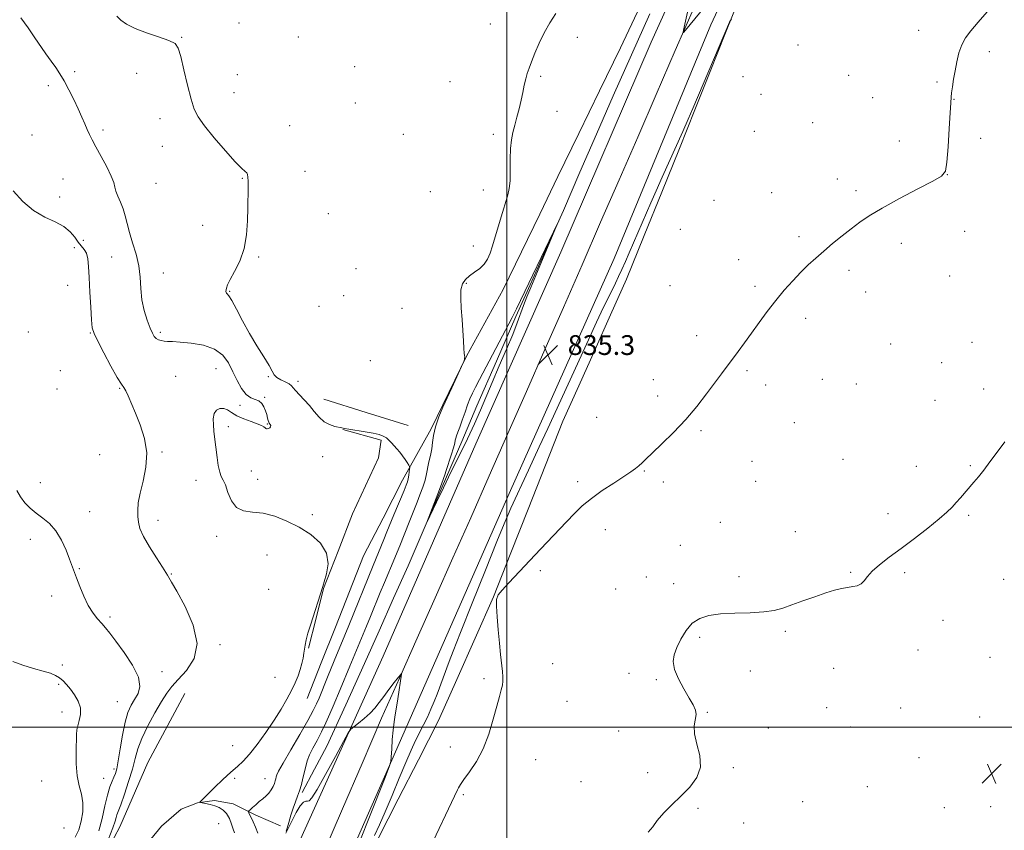
# Model space of a CAD drawing. Extents: x 2092300 to 2095200, y 304800 to 307700.
# Drawn here: x 2093803 to 2094201, y 306958 to 307286 of the extents above; entities that cross this region are included whole.
import ezdxf

# ---------------------------------------------------------------- set-up
doc = ezdxf.new("R2010")
doc.units = 0
doc.header["$MEASUREMENT"] = 0
for name, color, linetype, lineweight in [('BREAKLINE DTM HARD', 7, 'Continuous', 0), ('CONTOUR INDEX', 41, 'Continuous', 13), ('CONTOUR INTERMEDIATE', 44, 'Continuous', 0), ('CONTOUR INTERMEDIATE DEPRESSION', 44, 'Continuous', 0), ('GRID LINE', 7, 'Continuous', 0), ('SPOT ELEVATION', 7, 'Continuous', 0), ('SPOT ELEVATION DTM', 2, 'Continuous', 13)]:
    doc.layers.add(name, color=color, linetype=linetype, lineweight=lineweight)
doc.styles.add('Style-WORKING', font='WORKING.shx')

# ---------------------------------------------------------------- blocks, each defined once
blk = doc.blocks.new('SPOT')
at = {"layer": 'SPOT ELEVATION'}
for p, q in [((-3.91, -3.91), (3.82, 3.81)), ((-1.65, 3.77), (1.72, -3.93))]:
    blk.add_line(p, q, dxfattribs=at)

msp = doc.modelspace()

# ---------------------------------------------------------------- linework, layer by layer
at = {"layer": 'BREAKLINE DTM HARD', "extrusion": (0.01643, 3.86853e-15, 0.999865), "elevation": 35239.788, "flags": 128}
msp.add_lwpolyline([(307121.97, -2093663.737), (307127.32, -2093646.694), (307132.68, -2093629.652)], dxfattribs=at)
at = {"layer": 'BREAKLINE DTM HARD'}
for points in [[(2093909.59, 306939.1, 837.11), (2093916.55, 306954.77, 836.84), (2093949.95, 307028.71, 835.44), (2093987.4, 307114.64, 835.34), (2094021.82, 307192.07, 835.34), (2094058.27, 307277.01, 835.59), (2094102.29, 307374.43, 836.54), (2094118.15, 307414.3, 836.96)], [(2094141.29, 307414.26, 836.84), (2094124.32, 307373.82, 836.54), (2094082.33, 307283.9, 835.84), (2094043.33, 307189.47, 834.94), (2094000.83, 307094.55, 834.74), (2093965.39, 307013.61, 835.54), (2093935.2, 306945.14, 836.67)], [(2093947.95, 306955.07, 832.96), (2093956.09, 306970.96, 832.94), (2093964.24, 306986.85, 832.92), (2093972.38, 307002.74, 832.9), (2093979.77, 307019.39, 832.61), (2093987.16, 307036.05, 832.31), (2093994.55, 307052.7, 832.02), (2094001.56, 307070.46, 832.26), (2094008.58, 307088.22, 832.49), (2094015.6, 307105.98, 832.72), (2094022.61, 307123.74, 832.96), (2094029.04, 307138.09, 833.05), (2094035.47, 307152.44, 833.14), (2094041.9, 307166.78, 833.24), (2094048.33, 307181.13, 833.33), (2094055.45, 307198.75, 833.43), (2094062.56, 307216.37, 833.52), (2094069.68, 307233.99, 833.62), (2094075.88, 307249.56, 833.73), (2094082.08, 307265.13, 833.85), (2094088.27, 307280.7, 833.96), (2094094.47, 307296.27, 834.08)], [(2093909.56, 306911.94, 837.64), (2093925.54, 306948.64, 836.97), (2093933.48, 306966.98, 836.74), (2093941.42, 306985.32, 836.5), (2093949.36, 307003.66, 836.27), (2093956.55, 307019.87, 836.03), (2093963.75, 307036.08, 835.79), (2093970.94, 307052.28, 835.55), (2093978.14, 307068.49, 835.31), (2093985.33, 307084.7, 835.07), (2093992.83, 307101.71, 835.15), (2094000.33, 307118.71, 835.23), (2094007.83, 307135.72, 835.31), (2094015.33, 307152.72, 835.39), (2094022.83, 307169.73, 835.47), (2094030.33, 307186.94, 835.54), (2094037.83, 307204.15, 835.61), (2094045.33, 307221.35, 835.68), (2094052.83, 307238.56, 835.75), (2094060.33, 307255.77, 835.82), (2094068.03, 307273.58, 835.95), (2094075.74, 307291.38, 836.08)], [(2093919.26, 307011.69, 839.36), (2093924.96, 307026.09, 839.38), (2093930.67, 307040.5, 839.4), (2093936.38, 307054.9, 839.42), (2093942.08, 307069.3, 839.44), (2093949.91, 307084.57, 839.05), (2093957.74, 307099.84, 838.66), (2093963.58, 307110.26, 837.39), (2093969.43, 307120.68, 836.12), (2093976.53, 307135.33, 836.06), (2093983.63, 307149.99, 835.99), (2093991.04, 307163.5, 835.92), (2093998.45, 307177.02, 835.85), (2094005.83, 307192.23, 835.81), (2094013.22, 307207.43, 835.77), (2094020.6, 307222.64, 835.73), (2094029.03, 307239.98, 835.7), (2094037.45, 307257.31, 835.68), (2094045.88, 307274.65, 835.65), (2094053.82, 307291.51, 835.58)], [(2094057.67, 307288.39, 834.57), (2094050.28, 307271.8, 834.51), (2094042.89, 307255.22, 834.44), (2094036.2, 307239.8, 834.3), (2094029.5, 307224.39, 834.17), (2094022.81, 307208.97, 834.03), (2094016.4, 307194.66, 833.94), (2094009.98, 307180.34, 833.85), (2094003.57, 307166.03, 833.76), (2093995.72, 307147.97, 833.42), (2093987.88, 307129.9, 833.08), (2093981.71, 307115.55, 833.42), (2093975.54, 307101.2, 833.76), (2093967.8, 307083.24, 833.99), (2093960.06, 307065.28, 834.21), (2093954.2, 307052.14, 834.29), (2093948.35, 307038.99, 834.38), (2093942.49, 307025.85, 834.46), (2093934.86, 307009.13, 834.61), (2093927.23, 306992.41, 834.76), (2093922.22, 306983.02, 835.3), (2093917.21, 306973.63, 835.83)], [(2093933.63, 307120.44, 838.04), (2093949.13, 307116.02, 838.33), (2093948.06, 307108.99, 839.07), (2093942.84, 307097.64, 839.48), (2093937.61, 307086.28, 839.89), (2093931.74, 307071.2, 839.93), (2093925.88, 307056.13, 839.97), (2093922.83, 307044.05, 839.93), (2093919.77, 307031.96, 839.89)], [(2093869.83, 307013.64, 840.66), (2093854.88, 306985.71, 840.46), (2093843.56, 306959.75, 841.16), (2093825.29, 306925.26, 842.05), (2093823.29, 306919.01, 842.18), (2093829.53, 306915.36, 842.11), (2093832.49, 306915.34, 842.18), (2093835.82, 306923.56, 841.85), (2093847.44, 306944.25, 841.12), (2093860.36, 306960, 840.5), (2093868.29, 306966.88, 840.27), (2093874.89, 306969.49, 840.07), (2093881.81, 306970.44, 839.54), (2093889.38, 306969.09, 838.98), (2093898.58, 306964.44, 837.5), (2093908.44, 306960.11, 836.25)]]:
    msp.add_polyline3d(points, dxfattribs=at)
at = {"layer": 'CONTOUR INDEX', "flags": 128}
for points, elevation in [([(2093889.915, 306957.355), (2093889.372, 306958.872), (2093888.691, 306960.896), (2093887.826, 306963.109), (2093886.726, 306965.099), (2093885.355, 306966.552), (2093883.742, 306967.539), (2093881.933, 306968.228), (2093880.013, 306968.756), (2093878.228, 306969.153), (2093876.126, 306969.565), (2093875.909, 306969.675), (2093876.027, 306969.84), (2093879.016, 306972.814), (2093881.846, 306975.609), (2093885.228, 306978.892), (2093888.465, 306981.914), (2093891.066, 306984.193), (2093893.365, 306986.3), (2093895.9, 306989.074), (2093899.047, 306993.094), (2093902.518, 306997.924), (2093905.858, 307002.87), (2093908.701, 307007.363), (2093911.028, 307011.335), (2093912.906, 307014.842), (2093914.401, 307017.949), (2093915.568, 307020.746), (2093916.463, 307023.332), (2093917.135, 307025.774), (2093917.617, 307028.013), (2093917.94, 307029.961), (2093918.154, 307031.605), (2093918.399, 307033.256), (2093918.839, 307035.3), (2093919.59, 307038.022), (2093920.588, 307041.292), (2093925.556, 307056.973), (2093926.169, 307058.832), (2093927.122, 307062.016), (2093927.737, 307066.109), (2093927.137, 307070.423), (2093924.699, 307074.384), (2093920.804, 307077.872), (2093916.085, 307080.882), (2093911.105, 307083.39), (2093906.151, 307085.301), (2093901.442, 307086.499), (2093897.183, 307087.027), (2093893.537, 307087.555), (2093890.655, 307088.908), (2093888.616, 307091.607), (2093887.222, 307094.958), (2093886.203, 307097.961), (2093885.334, 307099.922), (2093884.57, 307101.369), (2093883.91, 307103.133), (2093883.353, 307105.81), (2093882.887, 307109.045), (2093881.875, 307117.369), (2093881.602, 307119.74), (2093881.364, 307122.277), (2093881.335, 307124.752), (2093881.725, 307126.828), (2093882.674, 307128.229), (2093884.016, 307128.917), (2093885.516, 307128.911), (2093887.02, 307128.27), (2093888.716, 307127.202), (2093890.879, 307125.953), (2093893.64, 307124.738), (2093896.571, 307123.643), (2093899.105, 307122.722), (2093900.807, 307122.014), (2093901.794, 307121.487), (2093902.314, 307121.092), (2093902.603, 307120.795), (2093902.825, 307120.621), (2093903.131, 307120.608), (2093903.611, 307120.779), (2093904.127, 307121.095), (2093904.478, 307121.501), (2093904.524, 307121.942), (2093904.354, 307122.365), (2093903.92, 307122.982), (2093903.748, 307123.328), (2093903.547, 307123.959), (2093903.27, 307125.018), (2093902.895, 307126.409), (2093902.407, 307127.975), (2093901.776, 307129.55), (2093900.925, 307130.946), (2093899.76, 307131.966), (2093898.231, 307132.552), (2093896.453, 307133.187), (2093894.583, 307134.493), (2093892.751, 307136.91), (2093890.968, 307140.153), (2093889.22, 307143.756), (2093887.41, 307147.282), (2093885.118, 307150.416), (2093881.843, 307152.87), (2093877.336, 307154.448), (2093872.366, 307155.314), (2093867.953, 307155.722), (2093864.865, 307155.903), (2093862.861, 307155.989), (2093861.45, 307156.088), (2093860.227, 307156.294), (2093859.141, 307156.649), (2093858.231, 307157.181), (2093857.494, 307157.963), (2093856.772, 307159.262), (2093855.867, 307161.39), (2093854.667, 307164.547), (2093853.42, 307168.489), (2093852.46, 307172.856), (2093851.991, 307177.354), (2093851.71, 307181.928), (2093851.183, 307186.585), (2093850.11, 307191.292), (2093848.733, 307195.849), (2093847.424, 307200.017), (2093846.455, 307203.625), (2093845.682, 307206.77), (2093844.855, 307209.617), (2093843.815, 307212.284), (2093842.75, 307214.696), (2093841.934, 307216.734), (2093841.508, 307218.403), (2093841.078, 307220.208), (2093840.112, 307222.782), (2093838.27, 307226.506), (2093835.974, 307230.745), (2093833.836, 307234.613), (2093832.314, 307237.465), (2093831.261, 307239.613), (2093830.374, 307241.608), (2093829.391, 307243.922), (2093828.199, 307246.7), (2093826.726, 307250.008), (2093824.941, 307253.819), (2093822.994, 307257.745), (2093821.081, 307261.305), (2093819.331, 307264.178), (2093817.63, 307266.669), (2093815.797, 307269.243), (2093813.699, 307272.254), (2093808.971, 307279.168), (2093806.467, 307282.791), (2093803.615, 307286.773)], 840), ([(2094057.089, 306957.594), (2094058.896, 306959.832), (2094060.697, 306962.391), (2094063.328, 306965.366), (2094066.657, 306968.674), (2094070.313, 306972.183), (2094073.875, 306975.81), (2094076.731, 306979.663), (2094078.218, 306983.898), (2094077.966, 306988.555), (2094076.772, 306993.223), (2094075.725, 306997.374), (2094075.62, 307000.618), (2094076.461, 307005.122), (2094076.201, 307006.978), (2094075.236, 307009.074), (2094073.618, 307011.829), (2094071.486, 307015.485), (2094069.331, 307019.562), (2094067.737, 307023.399), (2094067.153, 307026.533), (2094067.506, 307029.292), (2094068.591, 307032.199), (2094070.23, 307035.593), (2094072.348, 307039.068), (2094074.897, 307042.032), (2094077.891, 307044.037), (2094081.583, 307045.209), (2094086.286, 307045.818), (2094092.099, 307046.122), (2094098.254, 307046.334), (2094103.764, 307046.651), (2094107.961, 307047.245), (2094111.432, 307048.172), (2094115.078, 307049.457), (2094119.532, 307051.077), (2094124.352, 307052.791), (2094128.825, 307054.309), (2094132.408, 307055.405), (2094135.228, 307056.121), (2094137.581, 307056.564), (2094139.7, 307056.865), (2094141.566, 307057.25), (2094143.098, 307057.969), (2094144.314, 307059.214), (2094145.632, 307060.964), (2094147.568, 307063.142), (2094150.529, 307065.701), (2094154.486, 307068.711), (2094159.298, 307072.275), (2094164.719, 307076.378), (2094170.083, 307080.55), (2094174.615, 307084.207), (2094177.768, 307086.934), (2094179.895, 307089.001), (2094181.577, 307090.846), (2094183.285, 307092.816), (2094188.605, 307099.051), (2094190.478, 307101.294), (2094192.637, 307103.996), (2094195.153, 307107.282), (2094197.682, 307110.663), (2094201.177, 307115.404)], 830)]:
    msp.add_lwpolyline(points, dxfattribs=dict(at, elevation=elevation))
at = {"layer": 'CONTOUR INTERMEDIATE', "flags": 128}
for points, elevation in [([(2094074.798, 307297.755), (2094071.311, 307281.861), (2094071.132, 307280.903), (2094071.35, 307280.897), (2094072.152, 307281.836), (2094083.493, 307295.658)], 836), ([(2093899.308, 306957.159), (2093898.354, 306959.595), (2093897.39, 306961.783), (2093895.73, 306965.444), (2093895.576, 306965.868), (2093895.704, 306966.192), (2093896.223, 306966.694), (2093897.195, 306967.573), (2093898.489, 306968.719), (2093899.927, 306969.941), (2093901.348, 306971.097), (2093902.668, 306972.231), (2093903.821, 306973.431), (2093904.753, 306974.749), (2093905.473, 306976.093), (2093905.999, 306977.333), (2093906.358, 306978.368), (2093906.596, 306979.223), (2093906.766, 306979.953), (2093906.998, 306980.746), (2093907.739, 306982.324), (2093909.516, 306985.541), (2093912.605, 306990.853), (2093916.279, 306997.116), (2093919.561, 307002.786), (2093921.723, 307006.729), (2093923.045, 307009.442), (2093924.058, 307011.834), (2093927.483, 307020.286), (2093930.225, 307026.937), (2093934.436, 307037.307), (2093936.029, 307041.18), (2093945.883, 307065.455), (2093950.264, 307075.965), (2093951.517, 307079.005), (2093954.294, 307085.843), (2093958.401, 307095.716), (2093959.26, 307097.827), (2093959.767, 307099.248), (2093960.081, 307100.474), (2093960.329, 307101.868), (2093960.529, 307103.269), (2093960.669, 307104.383), (2093960.726, 307105.025), (2093960.631, 307105.447), (2093960.303, 307106.012), (2093959.686, 307106.992), (2093958.826, 307108.295), (2093957.793, 307109.741), (2093956.658, 307111.176), (2093955.492, 307112.55), (2093953.318, 307115.03), (2093952.305, 307116.088), (2093951.25, 307116.99), (2093950.036, 307117.725), (2093948.383, 307118.346), (2093945.968, 307118.922), (2093942.661, 307119.497), (2093936.138, 307120.475), (2093934.332, 307120.781), (2093933.229, 307121.017), (2093930.425, 307121.657), (2093928.324, 307122.346), (2093926.127, 307123.539), (2093924.08, 307125.355), (2093922.127, 307127.603), (2093920.139, 307130.017), (2093918.057, 307132.345), (2093916.105, 307134.418), (2093914.58, 307136.083), (2093913.646, 307137.251), (2093912.938, 307138.083), (2093911.96, 307138.803), (2093910.383, 307139.594), (2093908.55, 307140.47), (2093906.969, 307141.402), (2093905.964, 307142.438), (2093905.124, 307143.924), (2093903.854, 307146.281), (2093901.725, 307149.797), (2093898.975, 307154.234), (2093896.008, 307159.217), (2093893.193, 307164.328), (2093890.749, 307168.961), (2093888.856, 307172.463), (2093887.634, 307174.396), (2093886.955, 307175.184), (2093886.626, 307175.466), (2093886.481, 307175.777), (2093886.45, 307176.221), (2093886.488, 307176.802), (2093886.606, 307177.579), (2093887.043, 307178.853), (2093888.094, 307180.985), (2093889.902, 307184.239), (2093892.005, 307188.494), (2093893.791, 307193.533), (2093894.799, 307199.094), (2093895.189, 307204.745), (2093895.275, 307210.01), (2093895.351, 307218.066), (2093895.361, 307220.713), (2093895.32, 307222.445), (2093895.166, 307223.492), (2093894.828, 307224.134), (2093894.169, 307224.732), (2093892.786, 307225.962), (2093890.212, 307228.58), (2093886.243, 307233.001), (2093881.725, 307238.281), (2093877.769, 307243.136), (2093875.188, 307246.708), (2093873.612, 307249.853), (2093872.371, 307253.851), (2093870.953, 307259.516), (2093869.47, 307265.795), (2093868.188, 307271.165), (2093867.194, 307274.511), (2093865.858, 307276.354), (2093863.37, 307277.62), (2093859.244, 307279.059), (2093854.301, 307280.718), (2093849.687, 307282.468), (2093846.289, 307284.198), (2093843.969, 307285.87), (2093842.33, 307287.466)], 838), ([(2093910.792, 306957.969), (2093911.145, 306959.281), (2093911.795, 306961.577), (2093912.657, 306964.455), (2093913.606, 306967.358), (2093914.536, 306969.866), (2093915.412, 306972.112), (2093916.215, 306974.367), (2093916.931, 306976.826), (2093917.566, 306979.39), (2093918.664, 306984.195), (2093919.313, 306986.459), (2093920.253, 306988.876), (2093921.601, 306991.61), (2093923.249, 306994.69), (2093925.029, 306998.11), (2093926.782, 307001.797), (2093928.381, 307005.408), (2093929.706, 307008.533), (2093932.533, 307015.349), (2093936.465, 307024.698), (2093939.145, 307031.178), (2093943.178, 307040.827), (2093944.819, 307044.826), (2093948.819, 307054.471), (2093950.478, 307058.511), (2093954.653, 307068.459), (2093955.596, 307070.752), (2093956.637, 307073.347), (2093960.425, 307082.979), (2093963.663, 307090.981), (2093964.819, 307093.935), (2093965.942, 307097.006), (2093966.874, 307099.915), (2093967.505, 307102.447), (2093968.328, 307106.642), (2093969.26, 307110.482), (2093969.641, 307112.615), (2093969.9, 307115.079), (2093970.276, 307117.991), (2093971.08, 307121.467), (2093972.486, 307125.475), (2093974.141, 307129.413), (2093977.716, 307137.276), (2093982.33, 307147.283), (2093982.604, 307147.92), (2093982.699, 307148.241), (2093982.801, 307148.681), (2093982.898, 307149.23), (2093982.931, 307149.766), (2093982.857, 307150.279), (2093982.709, 307151.198), (2093982.537, 307153.063), (2093982.374, 307156.236), (2093982.183, 307160.361), (2093981.911, 307164.906), (2093981.553, 307169.377), (2093981.299, 307173.441), (2093981.391, 307176.8), (2093982.02, 307179.266), (2093983.184, 307181.067), (2093984.83, 307182.537), (2093986.859, 307183.972), (2093988.975, 307185.506), (2093990.836, 307187.236), (2093992.197, 307189.259), (2093993.212, 307191.67), (2093994.132, 307194.565), (2093997.259, 307205.028), (2093998.175, 307208.041), (2093999.708, 307212.992), (2094000.368, 307215.227), (2094000.903, 307217.736), (2094001.233, 307220.943), (2094001.327, 307225.087), (2094001.333, 307229.655), (2094001.446, 307233.946), (2094001.816, 307237.453), (2094002.418, 307240.444), (2094003.185, 307243.379), (2094004.047, 307246.609), (2094004.922, 307250.037), (2094005.728, 307253.454), (2094006.406, 307256.673), (2094006.996, 307259.586), (2094007.562, 307262.107), (2094008.173, 307264.244), (2094008.929, 307266.385), (2094009.936, 307269.012), (2094011.279, 307272.463), (2094012.972, 307276.489), (2094015.005, 307280.702), (2094017.326, 307284.761), (2094019.697, 307288.545)], 836), ([(2093946.486, 306956.267), (2093948.443, 306960.52), (2093950.812, 306965.854), (2093953.561, 306972.432), (2093956.421, 306979.439), (2093959.066, 306985.816), (2093961.25, 306990.775), (2093963.069, 306994.602), (2093966.287, 307001.003), (2093967.82, 307004.138), (2093969.255, 307007.268), (2093970.561, 307010.384), (2093971.747, 307013.437), (2093976.655, 307026.665), (2093978.27, 307030.844), (2093981.247, 307038.387), (2093985.94, 307050.172), (2093991.304, 307063.581), (2093995.947, 307075.122), (2093998.843, 307082.225), (2094000.449, 307086.019), (2094001.592, 307088.558), (2094008.643, 307103.964), (2094013.056, 307113.44), (2094016.473, 307120.843), (2094032.883, 307156.568), (2094036.236, 307163.815), (2094038.116, 307167.816), (2094043.801, 307179.545), (2094045.06, 307182.194), (2094046.402, 307185.096), (2094047.84, 307188.305), (2094049.366, 307191.785), (2094058.136, 307212.047), (2094060.272, 307216.921), (2094062.714, 307222.417), (2094071.03, 307240.877), (2094073.227, 307245.857), (2094075.081, 307250.144), (2094089.971, 307285.036), (2094090.275, 307285.683), (2094090.694, 307286.224)], 834), ([(2093967.745, 306948.867), (2093979.974, 306974.723), (2093980.41, 306975.572), (2093981.189, 306976.833), (2093982.632, 306978.874), (2093984.922, 306981.988), (2093987.682, 306986.167), (2093990.398, 306991.332), (2093992.654, 306997.276), (2093994.438, 307003.289), (2093995.837, 307008.536), (2093996.922, 307012.393), (2093997.708, 307015.08), (2093998.192, 307017.028), (2093998.385, 307018.661), (2093998.344, 307020.376), (2093998.138, 307022.559), (2093997.429, 307029.363), (2093996.957, 307034.045), (2093996.439, 307039.423), (2093995.983, 307044.722), (2093995.716, 307049.017), (2093995.794, 307051.708), (2093996.49, 307053.518), (2093998.107, 307055.499), (2094000.777, 307058.406), (2094013.571, 307072.07), (2094024.001, 307083.037), (2094027.239, 307086.404), (2094030.435, 307089.473), (2094034.095, 307092.512), (2094038.51, 307095.685), (2094043.122, 307098.749), (2094047.16, 307101.358), (2094050.045, 307103.267), (2094051.974, 307104.638), (2094053.34, 307105.735), (2094054.563, 307106.854), (2094056.175, 307108.419), (2094058.739, 307110.886), (2094062.611, 307114.569), (2094067.327, 307119.202), (2094072.217, 307124.376), (2094076.711, 307129.686), (2094080.644, 307134.76), (2094086.627, 307142.855), (2094093.424, 307151.95), (2094095.984, 307155.402), (2094098.8, 307159.269), (2094101.884, 307163.568), (2094105.176, 307168.086), (2094108.597, 307172.551), (2094112.064, 307176.729), (2094115.474, 307180.537), (2094118.717, 307183.931), (2094121.745, 307186.914), (2094124.75, 307189.69), (2094127.985, 307192.511), (2094131.609, 307195.546), (2094135.411, 307198.639), (2094139.087, 307201.548), (2094142.531, 307204.151), (2094146.419, 307206.78), (2094151.626, 307209.884), (2094158.587, 307213.699), (2094165.995, 307217.607), (2094172.105, 307220.775), (2094175.635, 307222.777), (2094177.17, 307224.799), (2094177.754, 307228.434), (2094178.245, 307234.661), (2094178.732, 307242.022), (2094179.113, 307248.447), (2094179.325, 307252.423), (2094179.46, 307254.678), (2094179.648, 307256.494), (2094179.992, 307258.907), (2094180.483, 307261.947), (2094181.083, 307265.395), (2094181.78, 307269.028), (2094182.65, 307272.603), (2094183.792, 307275.872), (2094185.324, 307278.72), (2094187.438, 307281.57), (2094190.347, 307284.976), (2094194.109, 307289.269)], 832), ([(2093838.839, 306954.507), (2093840.782, 306959.336), (2093841.691, 306962.07), (2093842.079, 306963.559), (2093842.409, 306964.638), (2093843.901, 306968.69), (2093845.39, 306972.908), (2093847.108, 306978.042), (2093848.644, 306983.094), (2093849.75, 306987.352), (2093850.815, 306991.245), (2093852.39, 306995.488), (2093854.831, 307000.535), (2093857.715, 307005.794), (2093860.429, 307010.414), (2093862.569, 307013.819), (2093864.587, 307016.533), (2093867.149, 307019.355), (2093870.554, 307022.99), (2093873.639, 307027.761), (2093874.872, 307033.898), (2093873.257, 307041.338), (2093869.933, 307048.871), (2093866.57, 307054.996), (2093864.475, 307058.618), (2093862.799, 307061.45), (2093862.152, 307062.517), (2093860.742, 307064.733), (2093858.351, 307068.441), (2093855.559, 307072.908), (2093853.147, 307077.135), (2093851.703, 307080.373), (2093851.057, 307082.881), (2093850.846, 307085.164), (2093850.801, 307087.691), (2093851.03, 307090.77), (2093851.733, 307094.665), (2093852.955, 307099.536), (2093854.121, 307105.102), (2093854.499, 307110.972), (2093853.592, 307116.777), (2093851.825, 307122.219), (2093849.86, 307127.024), (2093846.976, 307133.96), (2093846.016, 307136.022), (2093845.207, 307137.312), (2093844.179, 307138.743), (2093842.503, 307141.414), (2093839.946, 307145.987), (2093837.064, 307151.39), (2093834.608, 307156.112), (2093833.137, 307159.151), (2093832.436, 307161.519), (2093832.099, 307164.731), (2093831.791, 307169.83), (2093831.475, 307175.957), (2093831.19, 307181.779), (2093830.942, 307186.242), (2093830.617, 307189.405), (2093830.067, 307191.605), (2093829.19, 307193.19), (2093826.748, 307196.09), (2093825.318, 307198.082), (2093823.492, 307200.312), (2093820.925, 307202.442), (2093817.399, 307204.28), (2093813.192, 307206.237), (2093808.704, 307208.872), (2093804.324, 307212.553), (2093800.391, 307216.884)], 842), ([(2093835.135, 306958.133), (2093836.4, 306963.123), (2093837.521, 306968.19), (2093838.554, 306972.627), (2093839.537, 306975.902), (2093840.432, 306978.194), (2093841.185, 306979.855), (2093841.772, 306981.308), (2093842.293, 306983.24), (2093842.884, 306986.41), (2093843.65, 306991.249), (2093844.585, 306996.881), (2093845.655, 307002.109), (2093846.834, 307006.024), (2093848.12, 307008.885), (2093849.521, 307011.241), (2093850.919, 307013.623), (2093851.695, 307016.479), (2093851.106, 307020.237), (2093848.713, 307025.091), (2093845.303, 307030.29), (2093841.969, 307034.849), (2093839.542, 307038.049), (2093837.804, 307040.227), (2093836.277, 307041.989), (2093834.58, 307043.878), (2093832.727, 307046.201), (2093830.828, 307049.204), (2093828.996, 307052.976), (2093827.353, 307056.972), (2093826.023, 307060.488), (2093823.238, 307067.927), (2093821.833, 307071.549), (2093819.99, 307075.641), (2093817.74, 307079.431), (2093815.143, 307082.345), (2093812.393, 307084.588), (2093809.712, 307086.561), (2093807.29, 307088.601), (2093805.183, 307090.785), (2093803.409, 307093.126), (2093801.948, 307095.662)], 844), ([(2093825.475, 306955.563), (2093826.922, 306958.513), (2093827.998, 306961.999), (2093828.607, 306965.78), (2093828.625, 306969.496), (2093828.019, 306972.923), (2093827.114, 306976.398), (2093826.329, 306980.399), (2093825.974, 306985.177), (2093825.944, 306990.082), (2093826.081, 306997.043), (2093826.196, 306998.942), (2093826.534, 307000.653), (2093827.149, 307002.748), (2093827.677, 307005.207), (2093827.651, 307007.864), (2093826.749, 307010.555), (2093825.248, 307013.125), (2093823.572, 307015.421), (2093822.051, 307017.322), (2093820.645, 307018.846), (2093819.22, 307020.043), (2093817.608, 307020.983), (2093815.504, 307021.82), (2093812.569, 307022.726), (2093808.65, 307023.836), (2093804.327, 307025.133), (2093800.366, 307026.561)], 846), ([(2093941.069, 306955.297), (2093944.208, 306963.178), (2093950.742, 306979.744), (2093952.407, 306984.05), (2093953.053, 306986.222), (2093953.234, 306988.123), (2093953.412, 306991.173), (2093953.67, 306995.023), (2093954.001, 306998.882), (2093954.397, 307002.166), (2093954.852, 307005.108), (2093955.359, 307008.15), (2093955.901, 307011.569), (2093957.39, 307021.495), (2093957.384, 307021.715), (2093957.058, 307021.383), (2093956.134, 307020.215), (2093954.451, 307018.061), (2093952.323, 307015.31), (2093950.184, 307012.486), (2093948.34, 307009.998), (2093946.602, 307007.788), (2093944.653, 307005.682), (2093942.313, 307003.579), (2093939.949, 307001.676), (2093938.066, 307000.243), (2093936.93, 306999.283), (2093935.868, 306997.735), (2093933.969, 306994.273), (2093930.661, 306988.154), (2093926.725, 306980.962), (2093923.281, 306974.866), (2093921.164, 306971.491), (2093920.074, 306970.294), (2093919.422, 306970.19), (2093918.706, 306970.193), (2093917.753, 306969.707), (2093916.473, 306968.24), (2093914.851, 306965.539), (2093913.179, 306962.328), (2093910.651, 306957.252)], 836)]:
    msp.add_lwpolyline(points, dxfattribs=dict(at, elevation=elevation))
at = {"layer": 'CONTOUR INTERMEDIATE DEPRESSION', "elevation": 834, "flags": 128}
msp.add_lwpolyline([(2093986.881, 307122.649), (2093984.005, 307116.569), (2093980.806, 307110.052), (2093977.499, 307103.354), (2093974.311, 307096.801), (2093971.523, 307090.991), (2093967.468, 307082.472), (2093972.076, 307094.437), (2093973.533, 307098.268), (2093974.385, 307100.582), (2093974.889, 307102.079), (2093975.454, 307103.851), (2093977.438, 307109.979), (2093978.344, 307112.927), (2093978.862, 307114.862), (2093979.115, 307116.026), (2093979.32, 307116.88), (2093979.66, 307117.853), (2093980.195, 307119.24), (2093980.956, 307121.302), (2093981.944, 307124.163), (2093983.041, 307127.389), (2093984.102, 307130.409), (2093985.041, 307132.835), (2093986.018, 307135.02), (2093987.252, 307137.501), (2093988.87, 307140.624), (2094002.146, 307165.709), (2094002.936, 307167.256), (2094003.87, 307169.168), (2094020.432, 307203.69), (2094020.447, 307203.667), (2094009.606, 307177.767), (2094008.059, 307173.98), (2094006.691, 307170.459), (2094004.152, 307163.482), (2094002.328, 307158.842), (2093999.79, 307152.826), (2093996.866, 307146.061), (2093994.019, 307139.431), (2093989.317, 307128.175), (2093986.881, 307122.649)], dxfattribs=at)
at = {"layer": 'GRID LINE', "flags": 128}
for points in [[(2094000, 305000), (2094000, 307500)], [(2095000, 307000), (2092500, 307000)]]:
    msp.add_lwpolyline(points, dxfattribs=at)
at = {"layer": 'SPOT ELEVATION DTM'}
for p in [(2093891.7, 307284.7, 837.6), (2093993.23, 307284.31, 836.23), (2093868.59, 307278.92, 837.9), (2093915.68, 307278.98, 837.42), (2094028.38, 307278.86, 835.85), (2094166.38, 307281.79, 832.36), (2094117.66, 307275.85, 833.53), (2094194.94, 307273.17, 831.75), (2093938.44, 307267.11, 837), (2093825.3, 307264.99, 839.7), (2093850.39, 307264.32, 838.7), (2093891.04, 307263.83, 837.1), (2094013.62, 307263.19, 835.94), (2094095.34, 307263.03, 833.66), (2094138.14, 307263.58, 833.08), (2093814.66, 307259.35, 840.4), (2093976.92, 307261, 836.3), (2094173.71, 307260.92, 832.13), (2093889.74, 307256.56, 837.1), (2094102.68, 307255.82, 833.48), (2094147.73, 307254.55, 832.8), (2093938.67, 307252.35, 837.01), (2094180.68, 307253.91, 831.97), (2094020.2, 307248.97, 835.82), (2093859.75, 307246.05, 838.7), (2093912.22, 307243.18, 837.22), (2094123.49, 307244.39, 833.07), (2093808.08, 307239.43, 841.1), (2093836.71, 307241.44, 839.7), (2093958.09, 307239.75, 836.66), (2093994.46, 307239.67, 836.09), (2094100.02, 307240.94, 833.33), (2093860.78, 307234.84, 838.9), (2094158.5, 307237.07, 832.5), (2094191.48, 307238.1, 831.75), (2093918.41, 307224.7, 837.04), (2094177.99, 307223.36, 831.99), (2093820.6, 307221.67, 840.9), (2093858.13, 307219.91, 839.3), (2093893.03, 307221.9, 838.1), (2094133.5, 307221.64, 832.48), (2093819.31, 307214.35, 840.9), (2093968.99, 307216.58, 836.49), (2093990.43, 307217.25, 836.16), (2094106.98, 307216.11, 832.7), (2094141.04, 307216.94, 832.27), (2094083.6, 307213.08, 833.09), (2093927.75, 307207.6, 836.73), (2093877.06, 307202.98, 838.8), (2094070.01, 307201.26, 833.19), (2094184.89, 307200.46, 831.41), (2093828.82, 307196.84, 840.9), (2093986.36, 307194.62, 836.12), (2094118.05, 307198.29, 832.27), (2094159.42, 307195.68, 831.59), (2093825.2, 307193.9, 842.9), (2093840.26, 307190.13, 840.4), (2093899.72, 307190.11, 837.8), (2094093.65, 307189.03, 832.58), (2093861.16, 307183.69, 839.7), (2093939.02, 307185.35, 836.36), (2094138.18, 307184.69, 831.68), (2093822.49, 307178.71, 843.5), (2093983.64, 307179.51, 835.97), (2094065.93, 307178.56, 832.94), (2094178.94, 307182.47, 831.15), (2093887.94, 307176.18, 837.9), (2094100.22, 307178.28, 832.26), (2094144.89, 307175.99, 831.47), (2093933.97, 307174.47, 836.63), (2093924.04, 307170.21, 837.01), (2093957.57, 307169.41, 836.22), (2094120.65, 307165.38, 831.62), (2093806.57, 307159.78, 843.5), (2093831.66, 307159.38, 842.1), (2093859.98, 307159.72, 839.7), (2094076.71, 307158.28, 832.43), (2094155.09, 307154.97, 831.02), (2094187.86, 307155.57, 830.64), (2093944.75, 307148.23, 836.75), (2094175.59, 307147.39, 830.66), (2093819.5, 307144.14, 842.6), (2093882.41, 307144.95, 840.9), (2094097.02, 307144.1, 831.81), (2093866.14, 307141.92, 841.1), (2093903.51, 307141.73, 838.1), (2093915.56, 307139.8, 837.58), (2094059.12, 307140.57, 832.51), (2094127.48, 307140.69, 831.21), (2094141.19, 307138.79, 831.02), (2093818.18, 307136.69, 842.7), (2093843.43, 307136.96, 842.1), (2094104.56, 307138.33, 831.57), (2094192.65, 307136.72, 830.31), (2093902.02, 307133.36, 839.9), (2094060.92, 307133.86, 832.38), (2094172.93, 307132.19, 830.53), (2093892.11, 307130.14, 840.5), (2094036.22, 307125.3, 832.72), (2094116.1, 307123.21, 831.19), (2093887.43, 307121.57, 839.5), (2093903.18, 307122.54, 840.1), (2094078.35, 307119.85, 831.83), (2093860.65, 307111.27, 841.8), (2093835.47, 307110.16, 843.1), (2093925.47, 307109.34, 838.89), (2094099.07, 307107.55, 831.18), (2094135.82, 307108.31, 830.78), (2093896.67, 307103.66, 838.9), (2094055.53, 307103.58, 831.92), (2094165.36, 307105.51, 830.37), (2094187.21, 307105.74, 830.09), (2093874.36, 307099.77, 840.8), (2093899.19, 307100.22, 839.1), (2094028.54, 307099.24, 832.26), (2094063.19, 307099.13, 831.68), (2094100.54, 307099.37, 830.99), (2093811.48, 307098.87, 843.4), (2093831.36, 307087.16, 843.4), (2093859.04, 307083.7, 841.4), (2093921.31, 307086, 839.52), (2094153.95, 307086.33, 830.29), (2094186.57, 307085.66, 829.88), (2094039.74, 307079.9, 831.55), (2094086.16, 307082.81, 830.91), (2094116.53, 307079.08, 830.51), (2093807.43, 307075.94, 844.5), (2093882.68, 307077.24, 840.6), (2094070.07, 307073.59, 830.87), (2093903, 307069.71, 841.3), (2093827.24, 307064.09, 843.9), (2094013.5, 307063.31, 831.8), (2093864.37, 307061.99, 841.9), (2094056.31, 307060.73, 830.71), (2094093.74, 307060.96, 830.34), (2094138.87, 307062.68, 830.08), (2094160.73, 307062.48, 829.83), (2094200.71, 307059.84, 829.4), (2093903.65, 307055.81, 841.1), (2094043.93, 307055.9, 830.9), (2094067.3, 307058.12, 830.45), (2093816, 307053.12, 844.5), (2093839.57, 307044.63, 843.7), (2094176.22, 307043.23, 829.56), (2094077.91, 307036.31, 829.77), (2094112.44, 307038.81, 829.83), (2093884.08, 307033.43, 841.7), (2094166.16, 307031.27, 829.63), (2094195.18, 307028.23, 829.3), (2093820.29, 307025.15, 845.7), (2094018.44, 307025.68, 831.33), (2094132.03, 307023.8, 829.55), (2093860.64, 307022.54, 843.4), (2093906.25, 307020.16, 840.8), (2093990.76, 307019.63, 832.25), (2094049.34, 307021.84, 830.42), (2094098.35, 307022.75, 829.69), (2093818.89, 307017.33, 846.2), (2094060.34, 307019.22, 830.11), (2093842.59, 307010.36, 845.1), (2094024.2, 307010.55, 831.19), (2094129.24, 307007.9, 829.57), (2094159.05, 307007.78, 829.45), (2093820.25, 307006.12, 846.6), (2094080.97, 307006.11, 829.95), (2094190.98, 307004.16, 829.37), (2094105.55, 306999.76, 829.76), (2094138.84, 307000.13, 829.53), (2094045.17, 306998.54, 830.48), (2093889.12, 306992.55, 840.9), (2093977.12, 306992.08, 832.48), (2094166.49, 306987.79, 829.42), (2094011.53, 306986.95, 831.31), (2094091.44, 306983.66, 829.95), (2093841.19, 306983.16, 844.4), (2094056.84, 306981.73, 830.12), (2093811.93, 306978.36, 847.3), (2093837.03, 306979.35, 844.9), (2093890, 306979.37, 839.6), (2093902.22, 306979.18, 838.8), (2094029.96, 306978.05, 830.53), (2094145.6, 306976.01, 829.54), (2093982.33, 306972.8, 831.86), (2094119.45, 306969.94, 829.72), (2094195.47, 306967.86, 829.47), (2094077.15, 306967.25, 829.94), (2094176.75, 306967.51, 829.45), (2093883.45, 306960.98, 841.7), (2094095.6, 306961.31, 829.81), (2093821.03, 306959.25, 847.3)]:
    msp.add_point(p, dxfattribs=at)

# ---------------------------------------------------------------- block references
at = {"layer": 'SPOT ELEVATION'}
for p in [(2094016.541, 307150.507, 835.285), (2094195.884, 306981.268, 829.422)]:
    msp.add_blockref('SPOT', p, dxfattribs=at)

# ---------------------------------------------------------------- texts
at = {"layer": 'SPOT ELEVATION', "style": 'Style-WORKING'}
msp.add_text('835.3', height=8, dxfattribs=at).set_placement((2094024.541, 307150.507, 835.285))

doc.saveas('drawing.dxf')
